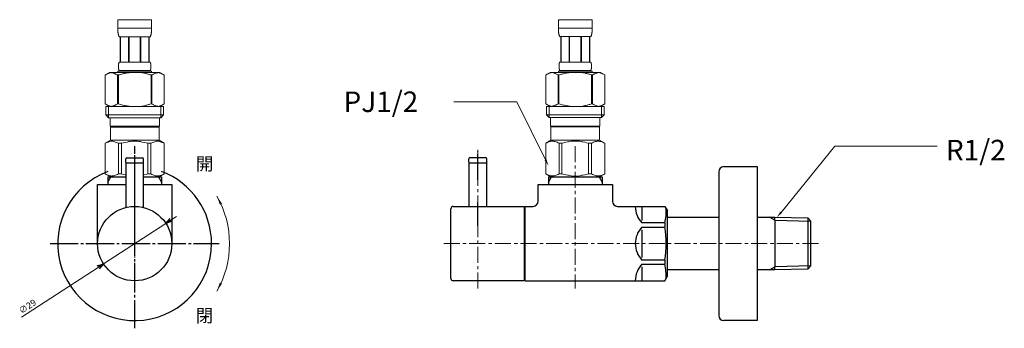
# Model space of a CAD drawing. Units: millimetres. Extents: x -96 to 4873, y -6325 to 4653.
# Drawn here: x 409 to 793, y -3062 to -2942 of the extents above; entities that cross this region are included whole.
import ezdxf

# ---------------------------------------------------------------- set-up
doc = ezdxf.new("R2010")
doc.units = ezdxf.units.MM
for name, pattern in [('CENTER1', [10, 6.25, -1.25, 1.25, -1.25]), ('DASH_CENTER', [14, 11, -1, 1, -1]), ('PHANTOM', [13, 10, -1, 0, -1, 0, -1])]:
    doc.linetypes.add(name, pattern=pattern)
doc.layers.add('1', color=7, linetype='Continuous')
doc.layers.add('_0-2_', color=7, linetype='Continuous')
for name, color, linetype, lineweight in [('中心線', 1, 'CENTER1', 15), ('寸法線', 3, 'Continuous', 15), ('文字', 4, 'Continuous', 15)]:
    doc.layers.add(name, color=color, linetype=linetype, lineweight=lineweight)
doc.styles.add('japanese', font='romans.shx', dxfattribs={"bigfont": 'bigfont.shx'})

msp = doc.modelspace()

# ---------------------------------------------------------------- linework, layer by layer
at = {"color": 4, "linetype": 'PHANTOM'}
msp.add_line((454.12, -3025.46), (454.12, -2994.46), dxfattribs=at)
at = {"color": 0, "linetype": 'ByBlock', "lineweight": -2}
for p, q in [((466.28, -3021.05), (468.01, -3019.13)), ((466.28, -3021.05), (468.38, -3019.69)), ((468.74, -3020.25), (466.28, -3021.05)), ((439.5, -3037.66), (441.96, -3036.86)), ((441.96, -3036.86), (439.87, -3038.22)), ((441.96, -3036.86), (440.23, -3038.78))]:
    msp.add_line(p, q, dxfattribs=at)
at = {"layer": '1', "color": 4, "linetype": 'PHANTOM'}
for p, q in [((454.12, -3046.46), (454.12, -2990.96)), ((588.02, -3004.03), (588.02, -2992.43)), ((588.02, -3022.03), (588.02, -3012.93))]:
    msp.add_line(p, q, dxfattribs=at)
at = {"layer": '1', "color": 2, "linetype": 'DASH_CENTER'}
for p, q in [((454.12, -3061.96), (454.12, -2990.96)), ((421.12, -3028.96), (487.12, -3028.96))]:
    msp.add_line(p, q, dxfattribs=at)
at = {"layer": '1', "color": 7, "linetype": 'Continuous'}
for p, q in [((450.62, -2997.26), (450.62, -2995.96)), ((451.12, -2995.46), (457.12, -2995.46)), ((457.62, -2997.26), (457.62, -2995.96)), ((584.52, -2997.23), (584.52, -2995.93)), ((585.02, -2995.43), (591.02, -2995.43)), ((591.52, -2997.23), (591.52, -2995.93)), ((450.62, -2997.26), (450.82, -2997.46)), ((450.82, -2997.46), (450.62, -2997.66)), ((450.62, -2997.66), (450.62, -3014.88)), ((450.82, -2997.46), (457.42, -2997.46)), ((457.62, -2997.26), (457.42, -2997.46)), ((457.62, -2997.66), (457.42, -2997.46)), ((457.62, -3014.88), (457.62, -2997.66)), ((584.52, -2997.23), (584.72, -2997.43)), ((584.72, -2997.43), (584.52, -2997.63)), ((584.52, -2997.63), (584.52, -3014.43)), ((584.72, -2997.43), (591.32, -2997.43)), ((591.52, -2997.23), (591.32, -2997.43)), ((591.52, -2997.63), (591.32, -2997.43)), ((591.52, -3014.43), (591.52, -2997.63)), ((683.96, -2998.93), (696.96, -2998.93)), ((696.96, -2998.93), (696.96, -3028.93)), ((443.62, -3002.96), (443.62, -3004.97)), ((443.62, -3002.96), (444.78, -3002.96)), ((444.78, -3002.96), (450.62, -3002.96)), ((457.62, -3002.96), (463.46, -3002.96)), ((463.46, -3002.96), (464.62, -3002.96)), ((464.62, -3002.96), (464.62, -3004.97)), ((615.52, -3002.93), (615.52, -3004.94)), ((615.52, -3002.93), (616.68, -3002.93)), ((616.68, -3002.93), (635.35, -3002.93)), ((635.35, -3002.93), (636.52, -3002.93)), ((636.52, -3002.93), (636.52, -3004.94)), ((681.96, -3000.93), (681.96, -3028.93)), ((439.62, -3028.96), (439.62, -3005.96)), ((439.62, -3005.96), (450.62, -3005.96)), ((443.62, -3004.97), (443.62, -3005.96)), ((457.62, -3005.96), (468.62, -3005.96)), ((464.62, -3004.97), (464.62, -3005.96)), ((468.62, -3005.96), (468.62, -3028.96)), ((611.52, -3005.93), (640.52, -3005.93)), ((611.52, -3012.43), (611.52, -3005.93)), ((615.52, -3004.94), (615.52, -3005.93)), ((636.52, -3004.94), (636.52, -3005.93)), ((640.52, -3005.93), (640.52, -3012.43)), ((577.52, -3042.53), (577.52, -3015.33)), ((578.42, -3014.43), (606.02, -3014.43)), ((606.02, -3014.43), (606.02, -3043.43)), ((606.52, -3028.93), (606.52, -3014.43)), ((606.52, -3014.43), (609.52, -3014.43)), ((642.52, -3014.43), (661, -3014.43)), ((652.02, -3014.46), (652.02, -3019.88)), ((661, -3014.43), (662.02, -3016.18)), ((606.02, -3015.93), (606.52, -3015.93)), ((662.02, -3041.68), (662.02, -3016.18)), ((662.02, -3018.63), (681.96, -3018.63)), ((696.96, -3018.63), (701.82, -3018.63)), ((701.82, -3018.63), (703.92, -3018.69)), ((703.92, -3018.69), (716.76, -3018.96)), ((703.92, -3019.85), (703.92, -3018.69)), ((716.76, -3018.96), (716.76, -3020.12)), ((716.76, -3018.96), (717.92, -3020.19)), ((661, -3020.88), (652.02, -3020.88)), ((652.02, -3022.51), (661, -3022.51)), ((661, -3020.88), (661, -3022.51)), ((703.92, -3019.85), (703.92, -3038.01)), ((716.76, -3020.12), (716.76, -3037.74)), ((717.92, -3020.68), (717.92, -3020.19)), ((717.92, -3037.18), (717.92, -3020.68)), ((652.02, -3023.51), (652.02, -3028.93)), ((606.52, -3043.43), (606.52, -3028.93)), ((652.02, -3028.93), (652.02, -3034.35)), ((681.96, -3028.93), (681.96, -3056.93)), ((696.96, -3028.93), (696.96, -3058.93)), ((661, -3035.35), (652.02, -3035.35)), ((652.02, -3036.98), (661, -3036.98)), ((652.02, -3037.98), (652.02, -3043.4)), ((661, -3035.35), (661, -3036.98)), ((703.92, -3039.18), (703.92, -3038.01)), ((717.92, -3037.67), (716.76, -3038.9)), ((716.76, -3037.74), (716.76, -3038.9)), ((717.92, -3037.67), (717.92, -3037.18)), ((606.52, -3041.93), (606.02, -3041.93)), ((661, -3043.43), (662.02, -3041.68)), ((681.96, -3039.23), (662.02, -3039.23)), ((701.82, -3039.23), (696.96, -3039.23)), ((703.92, -3039.18), (701.82, -3039.23)), ((716.76, -3038.9), (703.92, -3039.18)), ((583.12, -3043.43), (578.42, -3043.43)), ((588.52, -3043.43), (583.12, -3043.43)), ((606.02, -3043.43), (588.52, -3043.43)), ((606.52, -3043.43), (661, -3043.43)), ((696.96, -3058.93), (683.96, -3058.93))]:
    msp.add_line(p, q, dxfattribs=at)
at = {"layer": '1', "color": 2, "linetype": 'Continuous'}
for p, q in [((443.62, -3004.97), (444.78, -3002.96)), ((463.46, -3002.96), (464.62, -3004.97)), ((615.52, -3004.94), (616.68, -3002.93)), ((635.35, -3002.93), (636.52, -3004.94)), ((703.92, -3019.85), (701.82, -3018.63)), ((703.92, -3019.85), (717.92, -3020.19)), ((701.82, -3039.23), (703.92, -3038.01)), ((717.92, -3037.67), (703.92, -3038.01))]:
    msp.add_line(p, q, dxfattribs=at)
at = {"layer": '1', "color": 7, "linetype": 'Continuous'}
msp.add_circle((454.12, -3028.96), 14.5, dxfattribs=at)
for centre, radius, start, end in [((451.12, -2995.96), 0.5, 90, 180), ((457.12, -2995.96), 0.5, 0, 90), ((585.02, -2995.93), 0.5, 90, 180), ((591.02, -2995.93), 0.5, 0, 90), ((683.96, -3000.93), 2, 90, 180), ((454.12, -3028.96), 30, 110.4873, 0), ((454.12, -3028.96), 30, 0, 69.5127), ((578.42, -3015.33), 0.9, 90, 180), ((609.52, -3012.43), 2, 270, 0), ((642.52, -3012.43), 2, 180, 270), ((658.65, -3014.46), 9.23, 180, 224.0649), ((635.43, -3015.78), 26.08, 348.7136, 1.0569), ((658.65, -3028.93), 9.23, 135.9351, 180), ((620.02, -3028.93), 41.48, 351.0964, 8.9036), ((658.65, -3028.93), 9.23, 180, 224.0649), ((658.65, -3043.4), 9.23, 135.9351, 180), ((630.06, -3042.56), 31.44, 0, 10.2294), ((578.42, -3042.53), 0.9, 180, 270), ((683.96, -3056.93), 2, 180, 270)]:
    msp.add_arc(centre, radius, start, end, dxfattribs=at)
at = {"layer": '_0-2_', "color": 5, "linetype": 'Continuous', "lineweight": 20}
for p, q in [((447.52, -2941.69), (460.72, -2941.69)), ((447.52, -2941.69), (447.52, -2945.1)), ((460.72, -2945.1), (460.72, -2941.69)), ((619.42, -2941.66), (632.62, -2941.66)), ((619.42, -2941.66), (619.42, -2945.08)), ((632.61, -2945.08), (632.62, -2941.66)), ((460.72, -2944.99), (447.52, -2944.99)), ((447.52, -2945.21), (447.52, -2945.1)), ((447.52, -2945.33), (447.52, -2945.21)), ((447.53, -2945.44), (447.52, -2945.33)), ((447.53, -2945.56), (447.53, -2945.44)), ((447.53, -2945.67), (447.53, -2945.56)), ((447.54, -2945.78), (447.53, -2945.67)), ((447.54, -2945.9), (447.54, -2945.78)), ((447.55, -2946.01), (447.54, -2945.9)), ((447.56, -2946.12), (447.55, -2946.01)), ((447.57, -2946.24), (447.56, -2946.12)), ((447.58, -2946.35), (447.57, -2946.24)), ((460.66, -2946.35), (460.67, -2946.24)), ((460.67, -2946.24), (460.68, -2946.12)), ((460.68, -2946.12), (460.69, -2946.01)), ((460.69, -2946.01), (460.7, -2945.9)), ((460.7, -2945.78), (460.71, -2945.67)), ((460.7, -2945.9), (460.7, -2945.78)), ((460.71, -2945.56), (460.72, -2945.44)), ((460.71, -2945.67), (460.71, -2945.56)), ((460.72, -2945.21), (460.72, -2945.1)), ((460.72, -2945.33), (460.72, -2945.21)), ((460.72, -2945.44), (460.72, -2945.33)), ((632.62, -2944.96), (619.42, -2944.96)), ((619.42, -2945.19), (619.42, -2945.08)), ((619.42, -2945.3), (619.42, -2945.19)), ((619.42, -2945.42), (619.42, -2945.3)), ((619.42, -2945.53), (619.42, -2945.42)), ((619.43, -2945.65), (619.42, -2945.53)), ((619.43, -2945.76), (619.43, -2945.65)), ((619.44, -2945.87), (619.43, -2945.76)), ((619.45, -2945.99), (619.44, -2945.87)), ((619.45, -2946.1), (619.45, -2945.99)), ((619.46, -2946.21), (619.45, -2946.1)), ((619.47, -2946.32), (619.46, -2946.21)), ((632.56, -2946.32), (632.57, -2946.21)), ((632.57, -2946.21), (632.58, -2946.1)), ((632.58, -2945.99), (632.59, -2945.87)), ((632.58, -2946.1), (632.58, -2945.99)), ((632.59, -2945.87), (632.6, -2945.76)), ((632.6, -2945.65), (632.61, -2945.53)), ((632.6, -2945.76), (632.6, -2945.65)), ((632.61, -2945.19), (632.61, -2945.08)), ((632.61, -2945.3), (632.61, -2945.19)), ((632.61, -2945.42), (632.61, -2945.3)), ((632.61, -2945.53), (632.61, -2945.42)), ((447.59, -2946.46), (447.58, -2946.35)), ((447.6, -2946.57), (447.59, -2946.46)), ((447.61, -2946.68), (447.6, -2946.57)), ((447.63, -2946.79), (447.61, -2946.68)), ((447.65, -2946.91), (447.63, -2946.79)), ((447.66, -2947.02), (447.65, -2946.91)), ((447.68, -2947.13), (447.66, -2947.02)), ((447.71, -2947.23), (447.68, -2947.13)), ((447.73, -2947.34), (447.71, -2947.23)), ((447.75, -2947.45), (447.73, -2947.34)), ((447.78, -2947.56), (447.75, -2947.45)), ((447.81, -2947.66), (447.78, -2947.56)), ((447.85, -2947.77), (447.81, -2947.66)), ((447.88, -2947.88), (447.85, -2947.77)), ((447.92, -2947.98), (447.88, -2947.88)), ((447.97, -2948.08), (447.92, -2947.98)), ((448.02, -2948.18), (447.97, -2948.08)), ((448.07, -2948.29), (448.02, -2948.18)), ((460.17, -2948.29), (448.07, -2948.29)), ((448.49, -2948.29), (448.49, -2958.19)), ((448.58, -2948.29), (448.58, -2958.19)), ((448.6, -2948.29), (448.6, -2958.19)), ((451.69, -2948.29), (451.69, -2958.19)), ((451.92, -2948.29), (451.92, -2958.19)), ((456.32, -2948.29), (456.32, -2958.19)), ((456.55, -2948.29), (456.55, -2958.19)), ((459.64, -2958.19), (459.64, -2948.29)), ((459.66, -2948.29), (459.66, -2958.19)), ((459.76, -2948.29), (459.76, -2958.19)), ((460.17, -2948.29), (460.23, -2948.18)), ((460.23, -2948.18), (460.27, -2948.08)), ((460.27, -2948.08), (460.32, -2947.98)), ((460.32, -2947.98), (460.36, -2947.88)), ((460.36, -2947.88), (460.4, -2947.77)), ((460.4, -2947.77), (460.43, -2947.66)), ((460.43, -2947.66), (460.46, -2947.56)), ((460.46, -2947.56), (460.49, -2947.45)), ((460.49, -2947.45), (460.51, -2947.34)), ((460.51, -2947.34), (460.54, -2947.23)), ((460.54, -2947.23), (460.56, -2947.13)), ((460.56, -2947.13), (460.58, -2947.02)), ((460.58, -2947.02), (460.6, -2946.91)), ((460.6, -2946.91), (460.61, -2946.79)), ((460.61, -2946.79), (460.63, -2946.68)), ((460.63, -2946.68), (460.64, -2946.57)), ((460.64, -2946.57), (460.65, -2946.46)), ((460.65, -2946.46), (460.66, -2946.35)), ((619.48, -2946.44), (619.47, -2946.32)), ((619.5, -2946.55), (619.48, -2946.44)), ((619.51, -2946.66), (619.5, -2946.55)), ((619.52, -2946.77), (619.51, -2946.66)), ((619.54, -2946.88), (619.52, -2946.77)), ((619.56, -2946.99), (619.54, -2946.88)), ((619.58, -2947.1), (619.56, -2946.99)), ((619.6, -2947.21), (619.58, -2947.1)), ((619.62, -2947.32), (619.6, -2947.21)), ((619.65, -2947.43), (619.62, -2947.32)), ((619.68, -2947.53), (619.65, -2947.43)), ((619.71, -2947.64), (619.68, -2947.53)), ((619.74, -2947.75), (619.71, -2947.64)), ((619.78, -2947.85), (619.74, -2947.75)), ((619.82, -2947.96), (619.78, -2947.85)), ((619.86, -2948.06), (619.82, -2947.96)), ((619.91, -2948.16), (619.86, -2948.06)), ((619.97, -2948.26), (619.91, -2948.16)), ((632.07, -2948.26), (619.97, -2948.26)), ((620.38, -2948.26), (620.38, -2958.16)), ((620.47, -2948.26), (620.47, -2958.16)), ((620.49, -2948.26), (620.49, -2958.16)), ((623.59, -2948.26), (623.59, -2958.16)), ((623.82, -2948.26), (623.82, -2958.16)), ((628.22, -2948.26), (628.22, -2958.16)), ((628.44, -2948.26), (628.44, -2958.16)), ((631.54, -2958.16), (631.54, -2948.26)), ((631.56, -2948.26), (631.56, -2958.16)), ((631.65, -2948.26), (631.65, -2958.16)), ((632.07, -2948.26), (632.12, -2948.16)), ((632.12, -2948.16), (632.17, -2948.06)), ((632.17, -2948.06), (632.21, -2947.96)), ((632.21, -2947.96), (632.25, -2947.85)), ((632.25, -2947.85), (632.29, -2947.75)), ((632.29, -2947.75), (632.32, -2947.64)), ((632.32, -2947.64), (632.35, -2947.53)), ((632.35, -2947.53), (632.38, -2947.43)), ((632.38, -2947.43), (632.41, -2947.32)), ((632.41, -2947.32), (632.43, -2947.21)), ((632.43, -2947.21), (632.45, -2947.1)), ((632.45, -2947.1), (632.47, -2946.99)), ((632.47, -2946.99), (632.49, -2946.88)), ((632.49, -2946.88), (632.51, -2946.77)), ((632.51, -2946.77), (632.52, -2946.66)), ((632.52, -2946.66), (632.54, -2946.55)), ((632.54, -2946.55), (632.55, -2946.44)), ((632.55, -2946.44), (632.56, -2946.32)), ((447.79, -2959.49), (447.8, -2959.44)), ((447.79, -2959.54), (447.79, -2959.49)), ((447.79, -2959.59), (447.79, -2959.54)), ((447.79, -2959.64), (447.79, -2959.59)), ((447.79, -2959.69), (447.79, -2959.64)), ((447.79, -2959.74), (447.79, -2959.69)), ((447.79, -2959.79), (447.79, -2959.74)), ((447.79, -2959.84), (447.79, -2959.79)), ((447.79, -2959.89), (447.79, -2959.84)), ((447.79, -2959.94), (447.79, -2959.89)), ((447.79, -2959.99), (447.79, -2959.94)), ((447.79, -2960.04), (447.79, -2959.99)), ((447.79, -2960.09), (447.79, -2960.04)), ((447.79, -2960.14), (447.79, -2960.09)), ((447.79, -2960.19), (447.79, -2960.14)), ((447.8, -2960.24), (447.79, -2960.19)), ((447.8, -2959.34), (447.81, -2959.29)), ((447.8, -2959.39), (447.8, -2959.34)), ((447.8, -2959.44), (447.8, -2959.39)), ((447.8, -2960.29), (447.8, -2960.24)), ((447.8, -2960.34), (447.8, -2960.29)), ((447.81, -2960.39), (447.8, -2960.34)), ((447.81, -2959.24), (447.82, -2959.19)), ((447.81, -2959.29), (447.81, -2959.24)), ((447.81, -2960.44), (447.81, -2960.39)), ((447.82, -2960.49), (447.81, -2960.44)), ((447.82, -2959.14), (447.83, -2959.09)), ((447.82, -2959.19), (447.82, -2959.14)), ((447.82, -2960.54), (447.82, -2960.49)), ((447.83, -2960.59), (447.82, -2960.54)), ((447.83, -2959.09), (447.84, -2959.04)), ((447.84, -2960.64), (447.83, -2960.59)), ((447.84, -2958.99), (447.85, -2958.94)), ((447.84, -2959.04), (447.84, -2958.99)), ((447.84, -2960.69), (447.84, -2960.64)), ((447.85, -2960.74), (447.84, -2960.69)), ((447.85, -2958.94), (447.86, -2958.89)), ((447.86, -2960.79), (447.85, -2960.74)), ((447.86, -2958.89), (447.87, -2958.84)), ((447.87, -2960.84), (447.86, -2960.79)), ((447.87, -2958.84), (447.88, -2958.79)), ((447.88, -2960.89), (447.87, -2960.84)), ((447.88, -2958.79), (447.89, -2958.74)), ((447.89, -2960.94), (447.88, -2960.89)), ((447.89, -2958.74), (447.9, -2958.69)), ((447.9, -2960.99), (447.89, -2960.94)), ((447.9, -2958.69), (447.91, -2958.64)), ((447.91, -2961.04), (447.9, -2960.99)), ((447.91, -2958.64), (447.92, -2958.59)), ((447.92, -2961.09), (447.91, -2961.04)), ((447.92, -2958.59), (447.93, -2958.54)), ((447.93, -2961.14), (447.92, -2961.09)), ((447.93, -2958.54), (447.95, -2958.49)), ((447.95, -2961.19), (447.93, -2961.14)), ((447.95, -2958.49), (447.96, -2958.44)), ((447.96, -2961.24), (447.95, -2961.19)), ((447.96, -2958.44), (447.98, -2958.39)), ((447.98, -2961.29), (447.96, -2961.24)), ((447.98, -2958.39), (448, -2958.34)), ((448, -2961.34), (447.98, -2961.29)), ((448, -2958.34), (448.02, -2958.29)), ((448.02, -2961.39), (448, -2961.34)), ((448.02, -2958.29), (448.04, -2958.24)), ((448.04, -2961.44), (448.02, -2961.39)), ((448.04, -2958.24), (448.07, -2958.19)), ((448.07, -2961.49), (448.04, -2961.44)), ((448.07, -2958.19), (460.17, -2958.19)), ((448.07, -2961.49), (448.07, -2961.71)), ((460.17, -2961.49), (448.07, -2961.49)), ((460.2, -2958.24), (460.17, -2958.19)), ((460.17, -2961.49), (460.2, -2961.44)), ((460.17, -2961.49), (460.17, -2961.71)), ((460.22, -2958.29), (460.2, -2958.24)), ((460.2, -2961.44), (460.22, -2961.39)), ((460.24, -2958.34), (460.22, -2958.29)), ((460.22, -2961.39), (460.24, -2961.34)), ((460.26, -2958.39), (460.24, -2958.34)), ((460.24, -2961.34), (460.26, -2961.29)), ((460.28, -2958.44), (460.26, -2958.39)), ((460.26, -2961.29), (460.28, -2961.24)), ((460.29, -2958.49), (460.28, -2958.44)), ((460.28, -2961.24), (460.29, -2961.19)), ((460.31, -2958.54), (460.29, -2958.49)), ((460.29, -2961.19), (460.31, -2961.14)), ((460.32, -2958.59), (460.31, -2958.54)), ((460.31, -2961.14), (460.32, -2961.09)), ((460.33, -2958.64), (460.32, -2958.59)), ((460.32, -2961.09), (460.33, -2961.04)), ((460.35, -2958.69), (460.33, -2958.64)), ((460.33, -2961.04), (460.35, -2960.99)), ((460.36, -2958.74), (460.35, -2958.69)), ((460.35, -2960.99), (460.36, -2960.94)), ((460.37, -2958.79), (460.36, -2958.74)), ((460.36, -2960.94), (460.37, -2960.89)), ((460.38, -2958.84), (460.37, -2958.79)), ((460.37, -2960.89), (460.38, -2960.84)), ((460.38, -2958.89), (460.38, -2958.84)), ((460.39, -2958.94), (460.38, -2958.89)), ((460.38, -2960.79), (460.39, -2960.74)), ((460.38, -2960.84), (460.38, -2960.79)), ((460.4, -2958.99), (460.39, -2958.94)), ((460.39, -2960.74), (460.4, -2960.69)), ((460.41, -2959.04), (460.4, -2958.99)), ((460.4, -2960.69), (460.41, -2960.64)), ((460.41, -2959.09), (460.41, -2959.04)), ((460.42, -2959.14), (460.41, -2959.09)), ((460.41, -2960.59), (460.42, -2960.54)), ((460.41, -2960.64), (460.41, -2960.59)), ((460.42, -2959.19), (460.42, -2959.14)), ((460.43, -2959.24), (460.42, -2959.19)), ((460.42, -2960.49), (460.43, -2960.44)), ((460.42, -2960.54), (460.42, -2960.49)), ((460.43, -2959.29), (460.43, -2959.24)), ((460.44, -2959.34), (460.43, -2959.29)), ((460.43, -2960.39), (460.44, -2960.34)), ((460.43, -2960.44), (460.43, -2960.39)), ((460.44, -2959.39), (460.44, -2959.34)), ((460.44, -2959.44), (460.44, -2959.39)), ((460.45, -2959.49), (460.44, -2959.44)), ((460.44, -2960.24), (460.45, -2960.19)), ((460.44, -2960.29), (460.44, -2960.24)), ((460.44, -2960.34), (460.44, -2960.29)), ((460.45, -2959.54), (460.45, -2959.49)), ((460.45, -2959.59), (460.45, -2959.54)), ((460.45, -2959.64), (460.45, -2959.59)), ((460.46, -2959.69), (460.45, -2959.64)), ((460.45, -2960.04), (460.46, -2959.99)), ((460.45, -2960.09), (460.45, -2960.04)), ((460.45, -2960.14), (460.45, -2960.09)), ((460.45, -2960.19), (460.45, -2960.14)), ((460.46, -2959.74), (460.46, -2959.69)), ((460.46, -2959.79), (460.46, -2959.74)), ((460.46, -2959.84), (460.46, -2959.79)), ((460.46, -2959.89), (460.46, -2959.84)), ((460.46, -2959.94), (460.46, -2959.89)), ((460.46, -2959.99), (460.46, -2959.94)), ((619.68, -2959.56), (619.69, -2959.51)), ((619.68, -2959.61), (619.68, -2959.56)), ((619.68, -2959.66), (619.68, -2959.61)), ((619.68, -2959.71), (619.68, -2959.66)), ((619.68, -2959.76), (619.68, -2959.71)), ((619.68, -2959.81), (619.68, -2959.76)), ((619.68, -2959.86), (619.68, -2959.81)), ((619.68, -2959.91), (619.68, -2959.86)), ((619.68, -2959.96), (619.68, -2959.91)), ((619.68, -2960.01), (619.68, -2959.96)), ((619.68, -2960.06), (619.68, -2960.01)), ((619.69, -2960.11), (619.68, -2960.06)), ((619.69, -2959.36), (619.7, -2959.31)), ((619.69, -2959.41), (619.69, -2959.36)), ((619.69, -2959.46), (619.69, -2959.41)), ((619.69, -2959.51), (619.69, -2959.46)), ((619.69, -2960.16), (619.69, -2960.11)), ((619.69, -2960.21), (619.69, -2960.16)), ((619.69, -2960.26), (619.69, -2960.21)), ((619.7, -2960.31), (619.69, -2960.26)), ((619.7, -2959.26), (619.71, -2959.21)), ((619.7, -2959.31), (619.7, -2959.26)), ((619.7, -2960.36), (619.7, -2960.31)), ((619.71, -2960.41), (619.7, -2960.36)), ((619.71, -2959.16), (619.72, -2959.11)), ((619.71, -2959.21), (619.71, -2959.16)), ((619.71, -2960.46), (619.71, -2960.41)), ((619.72, -2960.51), (619.71, -2960.46)), ((619.72, -2959.06), (619.73, -2959.01)), ((619.72, -2959.11), (619.72, -2959.06)), ((619.72, -2960.56), (619.72, -2960.51)), ((619.73, -2960.61), (619.72, -2960.56)), ((619.73, -2959.01), (619.74, -2958.96)), ((619.74, -2960.66), (619.73, -2960.61)), ((619.74, -2958.91), (619.75, -2958.86)), ((619.74, -2958.96), (619.74, -2958.91)), ((619.74, -2960.71), (619.74, -2960.66)), ((619.75, -2960.76), (619.74, -2960.71)), ((619.75, -2958.86), (619.76, -2958.81)), ((619.76, -2960.81), (619.75, -2960.76)), ((619.76, -2958.81), (619.77, -2958.76)), ((619.77, -2960.86), (619.76, -2960.81)), ((619.77, -2958.76), (619.78, -2958.71)), ((619.78, -2960.91), (619.77, -2960.86)), ((619.78, -2958.71), (619.79, -2958.66)), ((619.79, -2960.96), (619.78, -2960.91)), ((619.79, -2958.66), (619.8, -2958.61)), ((619.8, -2961.01), (619.79, -2960.96)), ((619.8, -2958.61), (619.82, -2958.56)), ((619.82, -2961.06), (619.8, -2961.01)), ((619.82, -2958.56), (619.83, -2958.51)), ((619.83, -2961.11), (619.82, -2961.06)), ((619.83, -2958.51), (619.84, -2958.46)), ((619.84, -2961.16), (619.83, -2961.11)), ((619.84, -2958.46), (619.86, -2958.41)), ((619.86, -2961.21), (619.84, -2961.16)), ((619.86, -2958.41), (619.88, -2958.36)), ((619.88, -2961.26), (619.86, -2961.21)), ((619.88, -2958.36), (619.89, -2958.31)), ((619.89, -2961.31), (619.88, -2961.26)), ((619.89, -2958.31), (619.92, -2958.26)), ((619.92, -2961.36), (619.89, -2961.31)), ((619.92, -2958.26), (619.94, -2958.21)), ((619.94, -2961.41), (619.92, -2961.36)), ((619.94, -2958.21), (619.97, -2958.16)), ((619.97, -2961.46), (619.94, -2961.41)), ((619.97, -2958.16), (632.07, -2958.16)), ((619.97, -2961.46), (619.97, -2961.68)), ((632.07, -2961.46), (619.97, -2961.46)), ((632.09, -2958.21), (632.07, -2958.16)), ((632.07, -2961.46), (632.09, -2961.41)), ((632.07, -2961.46), (632.07, -2961.68)), ((632.12, -2958.26), (632.09, -2958.21)), ((632.09, -2961.41), (632.12, -2961.36)), ((632.14, -2958.31), (632.12, -2958.26)), ((632.12, -2961.36), (632.14, -2961.31)), ((632.15, -2958.36), (632.14, -2958.31)), ((632.14, -2961.31), (632.15, -2961.26)), ((632.17, -2958.41), (632.15, -2958.36)), ((632.15, -2961.26), (632.17, -2961.21)), ((632.19, -2958.46), (632.17, -2958.41)), ((632.17, -2961.21), (632.19, -2961.16)), ((632.2, -2958.51), (632.19, -2958.46)), ((632.19, -2961.16), (632.2, -2961.11)), ((632.22, -2958.56), (632.2, -2958.51)), ((632.2, -2961.11), (632.22, -2961.06)), ((632.23, -2958.61), (632.22, -2958.56)), ((632.22, -2961.06), (632.23, -2961.01)), ((632.24, -2958.66), (632.23, -2958.61)), ((632.23, -2961.01), (632.24, -2960.96)), ((632.25, -2958.71), (632.24, -2958.66)), ((632.24, -2960.96), (632.25, -2960.91)), ((632.26, -2958.76), (632.25, -2958.71)), ((632.25, -2960.91), (632.26, -2960.86)), ((632.27, -2958.81), (632.26, -2958.76)), ((632.26, -2960.86), (632.27, -2960.81)), ((632.28, -2958.86), (632.27, -2958.81)), ((632.27, -2960.81), (632.28, -2960.76)), ((632.29, -2958.91), (632.28, -2958.86)), ((632.28, -2960.76), (632.29, -2960.71)), ((632.29, -2958.96), (632.29, -2958.91)), ((632.3, -2959.01), (632.29, -2958.96)), ((632.29, -2960.66), (632.3, -2960.61)), ((632.29, -2960.71), (632.29, -2960.66)), ((632.31, -2959.06), (632.3, -2959.01)), ((632.3, -2960.61), (632.31, -2960.56)), ((632.31, -2959.11), (632.31, -2959.06)), ((632.32, -2959.16), (632.31, -2959.11)), ((632.31, -2960.51), (632.32, -2960.46)), ((632.31, -2960.56), (632.31, -2960.51)), ((632.32, -2959.21), (632.32, -2959.16)), ((632.33, -2959.26), (632.32, -2959.21)), ((632.32, -2960.41), (632.33, -2960.36)), ((632.32, -2960.46), (632.32, -2960.41)), ((632.33, -2959.31), (632.33, -2959.26)), ((632.34, -2959.36), (632.33, -2959.31)), ((632.33, -2960.31), (632.34, -2960.26)), ((632.33, -2960.36), (632.33, -2960.31)), ((632.34, -2959.41), (632.34, -2959.36)), ((632.34, -2959.46), (632.34, -2959.41)), ((632.34, -2959.51), (632.34, -2959.46)), ((632.35, -2959.56), (632.34, -2959.51)), ((632.34, -2960.11), (632.35, -2960.06)), ((632.34, -2960.16), (632.34, -2960.11)), ((632.34, -2960.21), (632.34, -2960.16)), ((632.34, -2960.26), (632.34, -2960.21)), ((632.35, -2959.61), (632.35, -2959.56)), ((632.35, -2959.66), (632.35, -2959.61)), ((632.35, -2959.71), (632.35, -2959.66)), ((632.35, -2959.76), (632.35, -2959.71)), ((632.35, -2959.81), (632.35, -2959.76)), ((632.35, -2959.86), (632.35, -2959.81)), ((632.35, -2959.91), (632.35, -2959.86)), ((632.35, -2959.96), (632.35, -2959.91)), ((632.35, -2960.01), (632.35, -2959.96)), ((632.35, -2960.06), (632.35, -2960.01)), ((444.27, -2962.26), (442.62, -2963.21)), ((442.62, -2963.21), (442.84, -2963.09)), ((442.62, -2963.21), (442.62, -2974.5)), ((442.62, -2963.21), (442.62, -2974.5)), ((442.62, -2963.21), (442.62, -2963.21)), ((442.84, -2963.09), (443.06, -2962.97)), ((443.06, -2962.97), (443.27, -2962.87)), ((443.27, -2962.87), (443.49, -2962.77)), ((443.49, -2962.77), (443.7, -2962.67)), ((443.7, -2962.67), (443.91, -2962.59)), ((443.91, -2962.59), (444.12, -2962.51)), ((444.12, -2962.51), (444.33, -2962.43)), ((444.27, -2962.26), (463.97, -2962.26)), ((444.33, -2962.43), (444.54, -2962.37)), ((444.54, -2962.37), (444.75, -2962.31)), ((444.75, -2962.31), (444.96, -2962.26)), ((445.06, -2962.26), (445.27, -2962.31)), ((445.27, -2962.31), (445.48, -2962.37)), ((445.48, -2962.37), (445.69, -2962.43)), ((445.69, -2962.43), (445.9, -2962.51)), ((445.9, -2962.51), (446.11, -2962.59)), ((446.11, -2962.59), (446.32, -2962.67)), ((446.32, -2962.67), (446.53, -2962.77)), ((446.53, -2962.77), (446.32, -2962.67)), ((446.53, -2962.77), (446.74, -2962.87)), ((446.74, -2962.87), (446.53, -2962.77)), ((446.74, -2962.87), (446.96, -2962.97)), ((446.96, -2962.97), (446.74, -2962.87)), ((446.96, -2962.97), (447.18, -2963.09)), ((447.18, -2963.09), (446.96, -2962.97)), ((447.18, -2963.09), (447.4, -2963.21)), ((447.4, -2963.21), (447.18, -2963.09)), ((447.4, -2963.21), (447.4, -2974.5)), ((447.4, -2963.21), (447.75, -2963.21)), ((447.52, -2961.71), (447.52, -2962.26)), ((460.72, -2961.71), (447.52, -2961.71)), ((447.75, -2963.21), (448.19, -2963.09)), ((448.19, -2963.09), (447.75, -2963.21)), ((447.75, -2963.21), (447.75, -2974.5)), ((448.19, -2963.09), (448.63, -2962.97)), ((448.63, -2962.97), (448.19, -2963.09)), ((448.63, -2962.97), (449.06, -2962.87)), ((449.06, -2962.87), (448.63, -2962.97)), ((449.06, -2962.87), (449.48, -2962.77)), ((449.48, -2962.77), (449.06, -2962.87)), ((449.48, -2962.77), (449.91, -2962.67)), ((449.91, -2962.67), (449.48, -2962.77)), ((449.91, -2962.67), (450.33, -2962.59)), ((450.33, -2962.59), (450.75, -2962.51)), ((450.75, -2962.51), (450.33, -2962.59)), ((450.75, -2962.51), (451.17, -2962.43)), ((451.17, -2962.43), (450.75, -2962.51)), ((451.59, -2962.37), (451.17, -2962.43)), ((452.01, -2962.31), (451.59, -2962.37)), ((452.43, -2962.26), (452.01, -2962.31)), ((460.05, -2963.09), (460.49, -2963.21)), ((460.49, -2963.21), (460.49, -2974.5)), ((460.85, -2963.21), (460.49, -2963.21)), ((460.72, -2961.71), (460.72, -2962.26)), ((461.07, -2963.09), (460.85, -2963.21)), ((460.85, -2963.21), (461.07, -2963.09)), ((460.85, -2963.21), (460.85, -2974.5)), ((461.28, -2962.97), (461.07, -2963.09)), ((461.07, -2963.09), (461.28, -2962.97)), ((461.5, -2962.87), (461.28, -2962.97)), ((461.28, -2962.97), (461.5, -2962.87)), ((461.71, -2962.77), (461.5, -2962.87)), ((461.5, -2962.87), (461.71, -2962.77)), ((461.92, -2962.67), (461.71, -2962.77)), ((461.71, -2962.77), (461.92, -2962.67)), ((462.14, -2962.59), (461.92, -2962.67)), ((461.92, -2962.67), (462.14, -2962.59)), ((462.35, -2962.51), (462.14, -2962.59)), ((462.14, -2962.59), (462.35, -2962.51)), ((462.56, -2962.43), (462.35, -2962.51)), ((462.76, -2962.37), (462.56, -2962.43)), ((462.97, -2962.31), (462.76, -2962.37)), ((463.18, -2962.26), (462.97, -2962.31)), ((463.49, -2962.31), (463.28, -2962.26)), ((463.7, -2962.37), (463.49, -2962.31)), ((463.91, -2962.43), (463.7, -2962.37)), ((464.12, -2962.51), (463.91, -2962.43)), ((463.97, -2962.26), (465.62, -2963.21)), ((464.33, -2962.59), (464.12, -2962.51)), ((464.54, -2962.67), (464.33, -2962.59)), ((464.76, -2962.77), (464.54, -2962.67)), ((464.97, -2962.87), (464.76, -2962.77)), ((465.18, -2962.97), (464.97, -2962.87)), ((465.4, -2963.09), (465.18, -2962.97)), ((465.62, -2963.21), (465.4, -2963.09)), ((465.62, -2963.21), (465.62, -2974.5)), ((465.62, -2963.21), (465.62, -2963.21)), ((616.16, -2962.23), (614.51, -2963.18)), ((614.51, -2963.18), (614.51, -2974.48)), ((614.51, -2963.18), (614.52, -2963.18)), ((614.52, -2963.18), (614.73, -2963.06)), ((614.52, -2963.18), (614.52, -2974.48)), ((614.73, -2963.06), (614.95, -2962.95)), ((614.95, -2962.95), (615.17, -2962.84)), ((615.17, -2962.84), (615.38, -2962.74)), ((615.38, -2962.74), (615.59, -2962.65)), ((615.59, -2962.65), (615.8, -2962.56)), ((615.8, -2962.56), (616.01, -2962.48)), ((616.01, -2962.48), (616.22, -2962.41)), ((616.16, -2962.23), (635.87, -2962.23)), ((616.22, -2962.41), (616.43, -2962.34)), ((616.43, -2962.34), (616.64, -2962.28)), ((616.64, -2962.28), (616.85, -2962.23)), ((616.95, -2962.23), (617.16, -2962.28)), ((617.16, -2962.28), (617.37, -2962.34)), ((617.37, -2962.34), (617.58, -2962.41)), ((617.58, -2962.41), (617.79, -2962.48)), ((617.79, -2962.48), (618, -2962.56)), ((618, -2962.56), (618.21, -2962.65)), ((618.21, -2962.65), (618.42, -2962.74)), ((618.42, -2962.74), (618.21, -2962.65)), ((618.42, -2962.74), (618.64, -2962.84)), ((618.64, -2962.84), (618.42, -2962.74)), ((618.64, -2962.84), (618.85, -2962.95)), ((618.85, -2962.95), (618.64, -2962.84)), ((618.85, -2962.95), (619.07, -2963.06)), ((619.07, -2963.06), (618.85, -2962.95)), ((619.07, -2963.06), (619.29, -2963.18)), ((619.29, -2963.18), (619.07, -2963.06)), ((619.29, -2963.18), (619.29, -2974.48)), ((619.29, -2963.18), (619.65, -2963.18)), ((619.42, -2961.68), (619.42, -2962.23)), ((632.62, -2961.68), (619.42, -2961.68)), ((619.65, -2963.18), (620.09, -2963.06)), ((620.09, -2963.06), (619.65, -2963.18)), ((619.65, -2963.18), (619.65, -2974.48)), ((620.09, -2963.06), (620.52, -2962.95)), ((620.52, -2962.95), (620.09, -2963.06)), ((620.52, -2962.95), (620.95, -2962.84)), ((620.95, -2962.84), (620.52, -2962.95)), ((620.95, -2962.84), (621.38, -2962.74)), ((621.38, -2962.74), (620.95, -2962.84)), ((621.38, -2962.74), (621.8, -2962.65)), ((621.8, -2962.65), (621.38, -2962.74)), ((622.22, -2962.56), (621.8, -2962.65)), ((622.22, -2962.56), (622.64, -2962.48)), ((622.64, -2962.48), (622.22, -2962.56)), ((622.64, -2962.48), (623.06, -2962.41)), ((623.06, -2962.41), (622.64, -2962.48)), ((623.48, -2962.34), (623.06, -2962.41)), ((623.9, -2962.28), (623.48, -2962.34)), ((624.32, -2962.23), (623.9, -2962.28)), ((631.95, -2963.06), (632.38, -2963.18)), ((632.38, -2963.18), (632.38, -2974.48)), ((632.74, -2963.18), (632.38, -2963.18)), ((632.62, -2961.68), (632.62, -2962.23)), ((632.96, -2963.06), (632.74, -2963.18)), ((632.74, -2963.18), (632.96, -2963.06)), ((632.74, -2963.18), (632.74, -2974.48)), ((633.18, -2962.95), (632.96, -2963.06)), ((632.96, -2963.06), (633.18, -2962.95)), ((633.39, -2962.84), (633.18, -2962.95)), ((633.18, -2962.95), (633.39, -2962.84)), ((633.61, -2962.74), (633.39, -2962.84)), ((633.39, -2962.84), (633.61, -2962.74)), ((633.82, -2962.65), (633.61, -2962.74)), ((633.61, -2962.74), (633.82, -2962.65)), ((634.03, -2962.56), (633.82, -2962.65)), ((633.82, -2962.65), (634.03, -2962.56)), ((634.24, -2962.48), (634.03, -2962.56)), ((634.03, -2962.56), (634.24, -2962.48)), ((634.45, -2962.41), (634.24, -2962.48)), ((634.66, -2962.34), (634.45, -2962.41)), ((634.87, -2962.28), (634.66, -2962.34)), ((635.08, -2962.23), (634.87, -2962.28)), ((635.39, -2962.28), (635.18, -2962.23)), ((635.6, -2962.34), (635.39, -2962.28)), ((635.81, -2962.41), (635.6, -2962.34)), ((636.02, -2962.48), (635.81, -2962.41)), ((635.87, -2962.23), (637.52, -2963.18)), ((636.23, -2962.56), (636.02, -2962.48)), ((636.44, -2962.65), (636.23, -2962.56)), ((636.65, -2962.74), (636.44, -2962.65)), ((636.86, -2962.84), (636.65, -2962.74)), ((637.08, -2962.95), (636.86, -2962.84)), ((637.3, -2963.06), (637.08, -2962.95)), ((637.52, -2963.18), (637.3, -2963.06)), ((637.52, -2963.18), (637.52, -2974.48)), ((637.52, -2963.18), (637.52, -2963.18)), ((442.62, -2974.5), (444.27, -2975.46)), ((442.84, -2974.62), (442.62, -2974.5)), ((442.62, -2974.5), (442.62, -2974.5)), ((443.06, -2974.74), (442.84, -2974.62)), ((442.85, -2975.46), (442.85, -2978.76)), ((442.85, -2975.46), (465.4, -2975.46)), ((443.27, -2974.84), (443.06, -2974.74)), ((443.49, -2974.94), (443.27, -2974.84)), ((443.7, -2975.04), (443.49, -2974.94)), ((443.91, -2975.12), (443.7, -2975.04)), ((443.89, -2975.46), (443.89, -2979.86)), ((444.12, -2975.2), (443.91, -2975.12)), ((444.33, -2975.28), (444.12, -2975.2)), ((444.54, -2975.34), (444.33, -2975.28)), ((444.75, -2975.4), (444.54, -2975.34)), ((444.96, -2975.46), (444.75, -2975.4)), ((445.27, -2975.4), (445.06, -2975.46)), ((445.48, -2975.34), (445.27, -2975.4)), ((445.69, -2975.28), (445.48, -2975.34)), ((445.9, -2975.2), (445.69, -2975.28)), ((446.11, -2975.12), (445.9, -2975.2)), ((446.32, -2975.04), (446.11, -2975.12)), ((446.53, -2974.94), (446.32, -2975.04)), ((446.74, -2974.84), (446.53, -2974.94)), ((446.96, -2974.74), (446.74, -2974.84)), ((447.18, -2974.62), (446.96, -2974.74)), ((447.4, -2974.5), (447.18, -2974.62)), ((447.4, -2974.5), (447.75, -2974.5)), ((448.19, -2974.62), (447.75, -2974.5)), ((448.63, -2974.74), (448.19, -2974.62)), ((449.06, -2974.84), (448.63, -2974.74)), ((449.48, -2974.94), (449.06, -2974.84)), ((449.91, -2975.04), (449.48, -2974.94)), ((450.33, -2975.12), (449.91, -2975.04)), ((450.75, -2975.2), (450.33, -2975.12)), ((451.17, -2975.28), (450.75, -2975.2)), ((451.59, -2975.34), (451.17, -2975.28)), ((452.01, -2975.4), (451.59, -2975.34)), ((452.43, -2975.46), (452.01, -2975.4)), ((460.05, -2974.62), (460.49, -2974.5)), ((460.85, -2974.5), (460.49, -2974.5)), ((460.85, -2974.5), (461.07, -2974.62)), ((461.07, -2974.62), (461.28, -2974.74)), ((461.28, -2974.74), (461.5, -2974.84)), ((461.5, -2974.84), (461.71, -2974.94)), ((461.71, -2974.94), (461.92, -2975.04)), ((461.92, -2975.04), (462.14, -2975.12)), ((462.14, -2975.12), (462.35, -2975.2)), ((462.35, -2975.2), (462.56, -2975.28)), ((462.56, -2975.28), (462.76, -2975.34)), ((462.76, -2975.34), (462.97, -2975.4)), ((462.97, -2975.4), (463.18, -2975.46)), ((463.28, -2975.46), (463.49, -2975.4)), ((463.49, -2975.4), (463.7, -2975.34)), ((463.7, -2975.34), (463.91, -2975.28)), ((463.91, -2975.28), (464.12, -2975.2)), ((465.62, -2974.5), (463.97, -2975.46)), ((464.12, -2975.2), (464.33, -2975.12)), ((464.33, -2975.12), (464.54, -2975.04)), ((464.35, -2975.46), (464.35, -2979.86)), ((464.54, -2975.04), (464.76, -2974.94)), ((464.76, -2974.94), (464.97, -2974.84)), ((464.97, -2974.84), (465.18, -2974.74)), ((465.18, -2974.74), (465.4, -2974.62)), ((465.4, -2974.62), (465.62, -2974.5)), ((465.4, -2975.46), (465.4, -2978.76)), ((465.62, -2974.5), (465.62, -2974.5)), ((614.51, -2974.48), (616.16, -2975.43)), ((614.51, -2974.48), (614.52, -2974.48)), ((614.73, -2974.6), (614.52, -2974.48)), ((614.95, -2974.71), (614.73, -2974.6)), ((614.74, -2975.43), (614.74, -2978.73)), ((614.74, -2975.43), (637.29, -2975.43)), ((615.17, -2974.82), (614.95, -2974.71)), ((615.38, -2974.92), (615.17, -2974.82)), ((615.59, -2975.01), (615.38, -2974.92)), ((615.8, -2975.1), (615.59, -2975.01)), ((615.79, -2975.43), (615.79, -2979.83)), ((616.01, -2975.18), (615.8, -2975.1)), ((616.22, -2975.25), (616.01, -2975.18)), ((616.43, -2975.32), (616.22, -2975.25)), ((616.64, -2975.38), (616.43, -2975.32)), ((616.85, -2975.43), (616.64, -2975.38)), ((617.16, -2975.38), (616.95, -2975.43)), ((617.37, -2975.32), (617.16, -2975.38)), ((617.58, -2975.25), (617.37, -2975.32)), ((617.79, -2975.18), (617.58, -2975.25)), ((618, -2975.1), (617.79, -2975.18)), ((618.21, -2975.01), (618, -2975.1)), ((618.42, -2974.92), (618.21, -2975.01)), ((618.64, -2974.82), (618.42, -2974.92)), ((618.85, -2974.71), (618.64, -2974.82)), ((619.07, -2974.6), (618.85, -2974.71)), ((619.29, -2974.48), (619.07, -2974.6)), ((619.29, -2974.48), (619.65, -2974.48)), ((620.09, -2974.6), (619.65, -2974.48)), ((620.52, -2974.71), (620.09, -2974.6)), ((620.95, -2974.82), (620.52, -2974.71)), ((621.38, -2974.92), (620.95, -2974.82)), ((621.8, -2975.01), (621.38, -2974.92)), ((622.22, -2975.1), (621.8, -2975.01)), ((622.64, -2975.18), (622.22, -2975.1)), ((623.06, -2975.25), (622.64, -2975.18)), ((623.48, -2975.32), (623.06, -2975.25)), ((623.9, -2975.38), (623.48, -2975.32)), ((624.32, -2975.43), (623.9, -2975.38)), ((631.95, -2974.6), (632.38, -2974.48)), ((632.74, -2974.48), (632.38, -2974.48)), ((632.74, -2974.48), (632.96, -2974.6)), ((632.96, -2974.6), (633.18, -2974.71)), ((633.18, -2974.71), (633.39, -2974.82)), ((633.39, -2974.82), (633.61, -2974.92)), ((633.61, -2974.92), (633.82, -2975.01)), ((633.82, -2975.01), (634.03, -2975.1)), ((634.03, -2975.1), (634.24, -2975.18)), ((634.24, -2975.18), (634.45, -2975.25)), ((634.45, -2975.25), (634.66, -2975.32)), ((634.66, -2975.32), (634.87, -2975.38)), ((634.87, -2975.38), (635.08, -2975.43)), ((635.18, -2975.43), (635.39, -2975.38)), ((635.39, -2975.38), (635.6, -2975.32)), ((635.6, -2975.32), (635.81, -2975.25)), ((635.81, -2975.25), (636.02, -2975.18)), ((637.52, -2974.48), (635.87, -2975.43)), ((636.02, -2975.18), (636.23, -2975.1)), ((636.23, -2975.1), (636.44, -2975.01)), ((636.25, -2975.43), (636.25, -2979.83)), ((636.44, -2975.01), (636.65, -2974.92)), ((636.65, -2974.92), (636.86, -2974.82)), ((636.86, -2974.82), (637.08, -2974.71)), ((637.08, -2974.71), (637.3, -2974.6)), ((637.29, -2975.43), (637.29, -2978.73)), ((637.3, -2974.6), (637.52, -2974.48)), ((637.52, -2974.48), (637.52, -2974.48)), ((442.85, -2978.76), (443.95, -2979.86)), ((465.4, -2978.76), (442.85, -2978.76)), ((464.35, -2979.86), (443.89, -2979.86)), ((444.5, -2979.86), (444.5, -2983.16)), ((463.75, -2979.86), (463.75, -2983.16)), ((465.4, -2978.76), (464.3, -2979.86)), ((614.74, -2978.73), (615.84, -2979.83)), ((637.29, -2978.73), (614.74, -2978.73)), ((636.25, -2979.83), (615.79, -2979.83)), ((616.39, -2979.83), (616.39, -2983.13)), ((635.64, -2979.83), (635.64, -2983.13)), ((637.29, -2978.73), (636.19, -2979.83)), ((444.5, -2983.16), (463.75, -2983.16)), ((444.96, -2983.16), (444.63, -2983.49)), ((444.63, -2983.49), (444.63, -2988.66)), ((444.63, -2983.49), (463.61, -2983.49)), ((463.28, -2983.16), (463.61, -2983.49)), ((463.61, -2983.49), (463.61, -2988.66)), ((616.39, -2983.13), (635.64, -2983.13)), ((616.85, -2983.13), (616.52, -2983.46)), ((616.52, -2983.46), (616.52, -2988.63)), ((616.52, -2983.46), (635.51, -2983.46)), ((635.18, -2983.13), (635.51, -2983.46)), ((635.51, -2983.46), (635.51, -2988.63)), ((442.59, -2989.83), (444.63, -2988.66)), ((442.59, -2989.83), (442.61, -2989.82)), ((442.61, -2989.82), (442.59, -2989.83)), ((442.59, -2989.83), (442.59, -3001.78)), ((442.62, -2989.83), (442.59, -2989.83)), ((442.62, -2989.83), (443, -2989.64)), ((442.62, -2989.83), (442.62, -3001.78)), ((443, -2989.64), (443.38, -2989.48)), ((443, -2989.64), (443.38, -2989.48)), ((443.38, -2989.48), (443.75, -2989.34)), ((443.38, -2989.48), (443.75, -2989.34)), ((443.75, -2989.34), (444.12, -2989.22)), ((443.75, -2989.34), (444.12, -2989.22)), ((444.12, -2989.22), (444.49, -2989.12)), ((444.49, -2989.12), (444.86, -2989.05)), ((463.61, -2988.66), (444.63, -2988.66)), ((445.58, -2989.05), (445.95, -2989.12)), ((445.95, -2989.12), (446.31, -2989.22)), ((446.31, -2989.22), (446.68, -2989.34)), ((446.68, -2989.34), (447.06, -2989.48)), ((447.06, -2989.48), (447.43, -2989.64)), ((447.43, -2989.64), (447.81, -2989.83)), ((447.81, -2989.83), (447.81, -3001.78)), ((448.93, -2989.83), (447.81, -2989.83)), ((448.93, -2989.83), (449.69, -2989.64)), ((448.93, -2989.83), (448.93, -3001.78)), ((449.69, -2989.64), (450.45, -2989.48)), ((450.45, -2989.48), (451.19, -2989.34)), ((453.02, -2989), (453.75, -2988.98)), ((454.49, -2988.98), (453.75, -2988.98)), ((454.49, -2988.98), (455.22, -2989)), ((455.22, -2989), (454.49, -2988.98)), ((457.8, -2989.48), (457.05, -2989.34)), ((458.55, -2989.64), (457.8, -2989.48)), ((459.31, -2989.83), (458.55, -2989.64)), ((459.31, -2989.83), (459.31, -3001.78)), ((459.31, -2989.83), (460.43, -2989.83)), ((460.81, -2989.64), (460.43, -2989.83)), ((460.43, -2989.83), (460.43, -3001.78)), ((461.19, -2989.48), (460.81, -2989.64)), ((461.56, -2989.34), (461.19, -2989.48)), ((461.93, -2989.22), (461.56, -2989.34)), ((462.3, -2989.12), (461.93, -2989.22)), ((462.66, -2989.05), (462.3, -2989.12)), ((463.75, -2989.12), (463.39, -2989.05)), ((465.65, -2989.83), (463.61, -2988.66)), ((464.12, -2989.22), (463.75, -2989.12)), ((464.49, -2989.34), (464.12, -2989.22)), ((464.49, -2989.34), (464.12, -2989.22)), ((464.86, -2989.48), (464.49, -2989.34)), ((464.86, -2989.48), (464.49, -2989.34)), ((465.24, -2989.64), (464.86, -2989.48)), ((465.24, -2989.64), (464.86, -2989.48)), ((465.62, -2989.83), (465.24, -2989.64)), ((465.62, -2989.83), (465.62, -3001.78)), ((614.49, -2989.81), (616.52, -2988.63)), ((614.49, -2989.81), (614.51, -2989.79)), ((614.51, -2989.79), (614.49, -2989.81)), ((614.49, -2989.81), (614.49, -3001.76)), ((614.52, -2989.81), (614.49, -2989.81)), ((614.52, -2989.81), (614.9, -2989.62)), ((614.52, -2989.81), (614.52, -3001.76)), ((614.9, -2989.62), (615.27, -2989.45)), ((614.9, -2989.62), (615.27, -2989.45)), ((615.27, -2989.45), (615.65, -2989.31)), ((615.27, -2989.45), (615.65, -2989.31)), ((615.65, -2989.31), (616.02, -2989.19)), ((615.65, -2989.31), (616.02, -2989.19)), ((616.02, -2989.19), (616.38, -2989.1)), ((616.38, -2989.1), (616.75, -2989.02)), ((635.51, -2988.63), (616.52, -2988.63)), ((617.47, -2989.02), (617.84, -2989.1)), ((617.84, -2989.1), (618.21, -2989.19)), ((618.21, -2989.19), (618.58, -2989.31)), ((618.58, -2989.31), (618.95, -2989.45)), ((618.95, -2989.45), (619.33, -2989.62)), ((619.33, -2989.62), (619.71, -2989.81)), ((619.71, -2989.81), (619.71, -3001.76)), ((620.82, -2989.81), (619.71, -2989.81)), ((620.82, -2989.81), (621.59, -2989.62)), ((620.82, -2989.81), (620.82, -3001.76)), ((621.59, -2989.62), (622.34, -2989.45)), ((622.34, -2989.45), (623.08, -2989.31)), ((624.91, -2988.98), (625.65, -2988.95)), ((626.38, -2988.95), (625.65, -2988.95)), ((626.38, -2988.95), (627.12, -2988.98)), ((627.12, -2988.98), (626.38, -2988.95)), ((629.69, -2989.45), (628.95, -2989.31)), ((630.44, -2989.62), (629.69, -2989.45)), ((631.21, -2989.81), (630.44, -2989.62)), ((631.21, -2989.81), (631.21, -3001.76)), ((631.21, -2989.81), (632.32, -2989.81)), ((632.7, -2989.62), (632.32, -2989.81)), ((632.32, -2989.81), (632.32, -3001.76)), ((633.08, -2989.45), (632.7, -2989.62)), ((633.45, -2989.31), (633.08, -2989.45)), ((633.82, -2989.19), (633.45, -2989.31)), ((634.19, -2989.1), (633.82, -2989.19)), ((634.56, -2989.02), (634.19, -2989.1)), ((635.65, -2989.1), (635.28, -2989.02)), ((637.54, -2989.81), (635.51, -2988.63)), ((636.01, -2989.19), (635.65, -2989.1)), ((636.38, -2989.31), (636.01, -2989.19)), ((636.38, -2989.31), (636.01, -2989.19)), ((636.76, -2989.45), (636.38, -2989.31)), ((636.76, -2989.45), (636.38, -2989.31)), ((637.13, -2989.62), (636.76, -2989.45)), ((637.13, -2989.62), (636.76, -2989.45)), ((637.52, -2989.81), (637.13, -2989.62)), ((637.52, -2989.81), (637.52, -3001.76)), ((444.63, -3002.96), (442.59, -3001.78)), ((442.61, -3001.79), (442.59, -3001.78)), ((442.62, -3001.78), (442.59, -3001.78)), ((444.63, -3002.96), (442.61, -3001.79)), ((442.62, -3001.78), (443, -3001.97)), ((443, -3001.97), (443.38, -3002.13)), ((443.38, -3002.13), (443.75, -3002.27)), ((443.75, -3002.27), (444.12, -3002.39)), ((444.12, -3002.39), (444.49, -3002.49)), ((444.49, -3002.49), (444.86, -3002.56)), ((444.63, -3002.96), (450.62, -3002.96)), ((445.58, -3002.56), (445.95, -3002.49)), ((445.95, -3002.49), (446.31, -3002.39)), ((446.31, -3002.39), (446.68, -3002.27)), ((446.68, -3002.27), (447.06, -3002.13)), ((447.06, -3002.13), (447.43, -3001.97)), ((447.43, -3001.97), (447.81, -3001.78)), ((448.93, -3001.78), (447.81, -3001.78)), ((448.93, -3001.78), (449.69, -3001.97)), ((449.69, -3001.97), (450.45, -3002.13)), ((450.45, -3002.13), (450.62, -3002.17)), ((457.8, -3002.13), (457.62, -3002.17)), ((457.62, -3002.96), (463.61, -3002.96)), ((458.55, -3001.97), (457.8, -3002.13)), ((459.31, -3001.78), (458.55, -3001.97)), ((459.31, -3001.78), (460.43, -3001.78)), ((460.81, -3001.97), (460.43, -3001.78)), ((461.19, -3002.13), (460.81, -3001.97)), ((461.56, -3002.27), (461.19, -3002.13)), ((461.93, -3002.39), (461.56, -3002.27)), ((462.3, -3002.49), (461.93, -3002.39)), ((462.66, -3002.56), (462.3, -3002.49)), ((463.75, -3002.49), (463.39, -3002.56)), ((463.59, -3002.96), (465.6, -3001.79)), ((463.61, -3002.96), (465.65, -3001.78)), ((463.61, -3002.96), (465.63, -3001.79)), ((464.12, -3002.39), (463.75, -3002.49)), ((464.49, -3002.27), (464.12, -3002.39)), ((464.86, -3002.13), (464.49, -3002.27)), ((465.24, -3001.97), (464.86, -3002.13)), ((465.62, -3001.78), (465.24, -3001.97)), ((465.62, -3001.78), (465.65, -3001.78)), ((465.63, -3001.79), (465.65, -3001.78)), ((616.52, -3002.93), (614.49, -3001.76)), ((614.51, -3001.77), (614.49, -3001.76)), ((614.52, -3001.76), (614.49, -3001.76)), ((616.52, -3002.93), (614.51, -3001.77)), ((614.52, -3001.76), (614.9, -3001.94)), ((614.9, -3001.94), (615.27, -3002.11)), ((615.27, -3002.11), (615.65, -3002.25)), ((615.65, -3002.25), (616.02, -3002.37)), ((616.02, -3002.37), (616.38, -3002.46)), ((616.38, -3002.46), (616.75, -3002.54)), ((616.52, -3002.93), (635.51, -3002.93)), ((617.47, -3002.54), (617.84, -3002.46)), ((617.84, -3002.46), (618.21, -3002.37)), ((618.21, -3002.37), (618.58, -3002.25)), ((618.58, -3002.25), (618.95, -3002.11)), ((618.95, -3002.11), (619.33, -3001.94)), ((619.33, -3001.94), (619.71, -3001.76)), ((620.82, -3001.76), (619.71, -3001.76)), ((620.82, -3001.76), (621.59, -3001.94)), ((621.59, -3001.94), (622.34, -3002.11)), ((622.34, -3002.11), (623.08, -3002.25)), ((624.91, -3002.59), (625.65, -3002.61)), ((625.65, -3002.61), (626.38, -3002.61)), ((626.38, -3002.61), (627.12, -3002.59)), ((627.12, -3002.59), (626.38, -3002.61)), ((629.69, -3002.11), (628.95, -3002.25)), ((630.44, -3001.94), (629.69, -3002.11)), ((631.21, -3001.76), (630.44, -3001.94)), ((631.21, -3001.76), (632.32, -3001.76)), ((632.7, -3001.94), (632.32, -3001.76)), ((633.08, -3002.11), (632.7, -3001.94)), ((633.45, -3002.25), (633.08, -3002.11)), ((633.82, -3002.37), (633.45, -3002.25)), ((634.19, -3002.46), (633.82, -3002.37)), ((634.56, -3002.54), (634.19, -3002.46)), ((635.65, -3002.46), (635.28, -3002.54)), ((635.48, -3002.93), (637.5, -3001.77)), ((635.51, -3002.93), (637.54, -3001.76)), ((635.51, -3002.93), (637.52, -3001.77)), ((636.01, -3002.37), (635.65, -3002.46)), ((636.38, -3002.25), (636.01, -3002.37)), ((636.76, -3002.11), (636.38, -3002.25)), ((637.13, -3001.94), (636.76, -3002.11)), ((637.52, -3001.76), (637.13, -3001.94)), ((637.52, -3001.77), (637.54, -3001.76)), ((637.52, -3001.76), (637.54, -3001.76))]:
    msp.add_line(p, q, dxfattribs=at)
for points in [[(460.05, -2963.09), (459.54, -2962.95), (458.87, -2962.75), (458.28, -2962.62), (457.67, -2962.43), (457.25, -2962.35), (456.83, -2962.26)], [(631.95, -2963.06), (631.43, -2962.92), (630.77, -2962.72), (630.18, -2962.59), (629.56, -2962.41), (629.14, -2962.33), (628.72, -2962.23)], [(460.05, -2974.62), (459.54, -2974.76), (458.87, -2974.96), (458.28, -2975.09), (457.67, -2975.28), (457.25, -2975.36), (456.83, -2975.46)], [(631.95, -2974.6), (631.43, -2974.74), (630.77, -2974.94), (630.18, -2975.07), (629.56, -2975.25), (629.14, -2975.33), (628.72, -2975.43)], [(444.86, -2989.05), (445.15, -2989.01), (445.34, -2989.01), (445.58, -2989.05)], [(451.19, -2989.34), (451.89, -2989.18), (453.02, -2989)], [(457.05, -2989.34), (456.36, -2989.18), (455.22, -2989)], [(463.39, -2989.05), (463.09, -2989.01), (462.9, -2989.01), (462.66, -2989.05)], [(616.75, -2989.02), (617.05, -2988.98), (617.24, -2988.99), (617.47, -2989.02)], [(623.08, -2989.31), (623.78, -2989.16), (624.91, -2988.98)], [(628.95, -2989.31), (628.25, -2989.16), (627.12, -2988.98)], [(635.28, -2989.02), (634.98, -2988.98), (634.79, -2988.99), (634.56, -2989.02)], [(444.86, -3002.56), (445.15, -3002.6), (445.34, -3002.6), (445.58, -3002.56)], [(463.39, -3002.56), (463.09, -3002.6), (462.9, -3002.6), (462.66, -3002.56)], [(616.75, -3002.54), (617.05, -3002.58), (617.24, -3002.57), (617.47, -3002.54)], [(623.08, -3002.25), (623.78, -3002.4), (624.91, -3002.59)], [(628.95, -3002.25), (628.25, -3002.4), (627.12, -3002.59)], [(635.28, -3002.54), (634.98, -3002.58), (634.79, -3002.57), (634.56, -3002.54)]]:
    msp.add_spline(points, degree=3, dxfattribs=at)
at = {"layer": '中心線', "lineweight": 0}
for p, q in [((626.02, -2990.93), (626.02, -3046.43)), ((588.02, -3046.43), (588.02, -2992.43)), ((720.92, -3028.93), (574.52, -3028.93))]:
    msp.add_line(p, q, dxfattribs=at)
at = {"layer": '寸法線', "lineweight": 9}
for p, q in [((603.2, -2973.68), (578.64, -2973.68)), ((614.4, -2996.26), (603.2, -2973.68)), ((706.28, -3016.76), (727.33, -2990.97)), ((727.33, -2990.97), (767.17, -2990.97)), ((468.38, -3019.69), (470.47, -3018.33)), ((466.28, -3021.05), (441.96, -3036.86)), ((439.87, -3038.22), (409.98, -3057.64))]:
    msp.add_line(p, q, dxfattribs=at)
for points in [[(614.78, -2996.08), (615.52, -2998.5), (614.03, -2996.45)], [(706.61, -3017.02), (704.7, -3018.7), (705.96, -3016.5)]]:
    msp.add_solid(points, dxfattribs=at)
at = {"layer": '文字', "lineweight": 15}
for p, q in [((486.16, -3010.46), (487.27, -3012.57)), ((486.16, -3047.46), (486.91, -3046.03))]:
    msp.add_line(p, q, dxfattribs=at)
msp.add_arc((454.12, -3028.96), 37, 330, 30, dxfattribs=at)
for points in [[(488.19, -3013.34), (487.38, -3013.77), (486.16, -3010.46)], [(487.38, -3044.14), (488.2, -3044.57), (486.16, -3047.46)]]:
    msp.add_solid(points, dxfattribs=at)

# ---------------------------------------------------------------- texts
at = {"layer": '寸法線', "lineweight": 9, "style": 'japanese'}
for s, p in [('PJ1/2', (535.6, -2977.65)), (' R1/2', (768.17, -2996.49))]:
    msp.add_text(s, height=8, dxfattribs=at).set_placement(p)
msp.add_text('∅29', height=2.5, rotation=33.0144, dxfattribs=at).set_placement((409.97, -3056.45))
at = {"layer": '文字', "lineweight": 15, "style": 'japanese'}
for s, p in [('開', (477.99, -3000.34)), ('閉', (477.92, -3059.54))]:
    msp.add_text(s, height=5, dxfattribs=at).set_placement(p)

doc.saveas('drawing.dxf')
